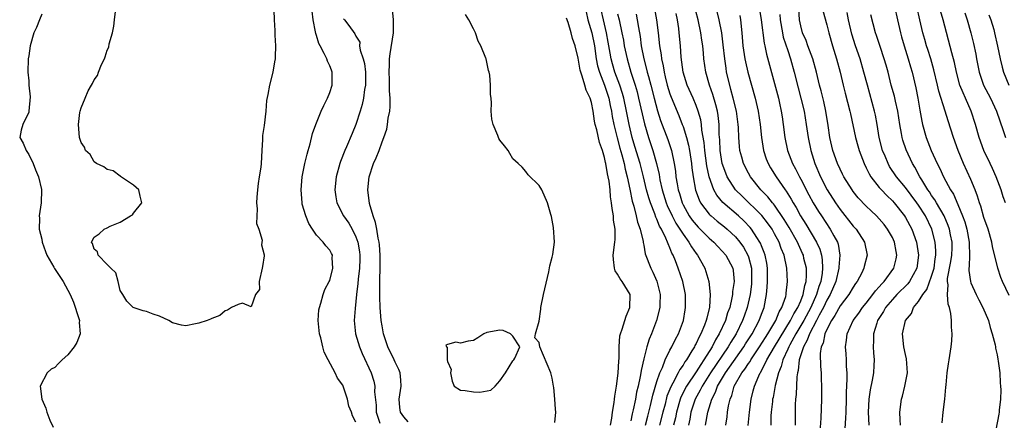
# Model space of a CAD drawing. Units: inches. Extents: x 2631000 to 2634000, y 1449000 to 1452000.
# Drawn here: x 2631132 to 2631282, y 1451438 to 1451499 of the extents above; entities that cross this region are included whole.
import ezdxf

# ---------------------------------------------------------------- set-up
doc = ezdxf.new("R2010")
doc.units = ezdxf.units.IN
doc.header["$MEASUREMENT"] = 0
doc.layers.add('LD26311449_2ft', color=242, linetype='Continuous')

msp = doc.modelspace()

# ---------------------------------------------------------------- linework, layer by layer
at = {"layer": 'LD26311449_2ft'}
for points, elevation in [([(2631239.52, 1451437), (2631239.73, 1451438.27), (2631239.81, 1451439), (2631239.96, 1451439.96), (2631240.2, 1451441), (2631240.44, 1451441.56), (2631240.82, 1451443), (2631241.99, 1451445), (2631242.44, 1451445.56), (2631243, 1451446.44), (2631243.24, 1451446.76), (2631243.36, 1451447), (2631244.69, 1451449), (2631245.59, 1451450.41), (2631245.98, 1451451), (2631247.18, 1451453), (2631247.68, 1451454.32), (2631248.12, 1451455), (2631248.7, 1451456.7), (2631248.77, 1451457), (2631248.78, 1451457.22), (2631248.99, 1451459), (2631248.85, 1451461), (2631248.44, 1451463), (2631248.02, 1451464.02), (2631247.69, 1451465), (2631247, 1451466.29), (2631246.6, 1451467), (2631245.93, 1451467.93), (2631245.05, 1451469.05), (2631242.02, 1451472.02), (2631241.04, 1451473), (2631239.76, 1451475), (2631239.53, 1451475.53), (2631239, 1451477), (2631238.7, 1451479), (2631238.62, 1451480.62), (2631238.55, 1451481.45), (2631238.51, 1451483), (2631238.36, 1451484.36), (2631238.25, 1451485), (2631238, 1451486), (2631237.55, 1451487.55), (2631237.04, 1451489), (2631236.47, 1451491), (2631236.19, 1451493), (2631236.13, 1451493.87), (2631236.03, 1451495), (2631235.88, 1451495.88), (2631235.74, 1451497), (2631235.29, 1451499), (2631234.26, 1451503)], 9384), ([(2631170.48, 1451500.48), (2631170.52, 1451499), (2631170.63, 1451497.37), (2631170.64, 1451497), (2631170.62, 1451496.62), (2631170.7, 1451495), (2631170.69, 1451493.31), (2631170.65, 1451493), (2631170.55, 1451492.55), (2631170.31, 1451491), (2631169.79, 1451489), (2631169.55, 1451487.55), (2631169.33, 1451486.67), (2631169.22, 1451485), (2631169, 1451482.84), (2631168.71, 1451481.29), (2631168.71, 1451480.71), (2631168.64, 1451479), (2631168.53, 1451477), (2631168.47, 1451476.47), (2631168.24, 1451475), (2631168.06, 1451473.94), (2631167.96, 1451473), (2631167.86, 1451471.86), (2631167.82, 1451471), (2631167.92, 1451470.08), (2631167.83, 1451467.83), (2631168.15, 1451467), (2631168.68, 1451465.32), (2631168.6, 1451464.6), (2631169, 1451463.07), (2631169, 1451462.89), (2631168.72, 1451461.28), (2631168.7, 1451461), (2631168.23, 1451459), (2631168.25, 1451457.75), (2631167.68, 1451457), (2631167, 1451455.1), (2631165.69, 1451455.69), (2631165, 1451455.48), (2631164, 1451455), (2631163.39, 1451454.61), (2631163, 1451454.52), (2631162.22, 1451453.78), (2631161, 1451453.33), (2631160.79, 1451453.21), (2631160.26, 1451453), (2631159, 1451452.6), (2631158.49, 1451452.49), (2631157, 1451452.2), (2631156.33, 1451452.33), (2631155, 1451452.66), (2631154.4, 1451453), (2631153, 1451453.67), (2631152.03, 1451453.97), (2631151, 1451454.39), (2631150.51, 1451454.51), (2631148.98, 1451455), (2631147.98, 1451455.98), (2631147.37, 1451457), (2631147, 1451457.59), (2631146.69, 1451459), (2631146.31, 1451460.31), (2631145.57, 1451461), (2631145, 1451461.6), (2631143.61, 1451463), (2631143.52, 1451463.52), (2631143, 1451463.94), (2631142.77, 1451464.77), (2631142.57, 1451465), (2631143, 1451465.78), (2631143.75, 1451466.25), (2631144.53, 1451467), (2631145, 1451467.2), (2631145.43, 1451467.43), (2631147, 1451468.03), (2631148.55, 1451469), (2631148.84, 1451469.16), (2631149, 1451469.41), (2631150.28, 1451471), (2631150.03, 1451472.03), (2631149.81, 1451473), (2631149, 1451473.72), (2631147.05, 1451475.05), (2631147, 1451475.06), (2631145.92, 1451475.92), (2631145, 1451476.1), (2631144.5, 1451476.5), (2631143.38, 1451477), (2631143, 1451477.29), (2631142.38, 1451478.38), (2631141.67, 1451479), (2631141.53, 1451479.53), (2631141, 1451480.24), (2631140.82, 1451480.82), (2631140.74, 1451481), (2631140.63, 1451483), (2631140.83, 1451484.83), (2631140.86, 1451485), (2631141, 1451485.51), (2631141.61, 1451487), (2631142.11, 1451488.11), (2631142.61, 1451489), (2631142.76, 1451489.24), (2631143, 1451489.8), (2631143.53, 1451490.47), (2631143.69, 1451491), (2631144.14, 1451492.14), (2631144.57, 1451493), (2631144.7, 1451493.3), (2631145, 1451494.34), (2631145.22, 1451494.78), (2631145.32, 1451495.32), (2631145.79, 1451497), (2631145.99, 1451498.01), (2631146.12, 1451499), (2631146.25, 1451500.25)], 9360), ([(2631191, 1451437.52), (2631190.31, 1451438.31), (2631189.82, 1451439), (2631189.7, 1451439.7), (2631189.6, 1451441), (2631189.93, 1451443), (2631189.88, 1451443.88), (2631189.77, 1451445), (2631189.55, 1451445.55), (2631189, 1451446.67), (2631188.86, 1451447), (2631187.9, 1451449), (2631187.22, 1451451), (2631187, 1451452.18), (2631186.87, 1451453), (2631186.72, 1451455), (2631186.65, 1451456.65), (2631186.67, 1451457.33), (2631186.67, 1451459), (2631186.73, 1451461.27), (2631186.71, 1451463), (2631186.6, 1451464.6), (2631186.55, 1451465), (2631186.41, 1451465.59), (2631186.2, 1451467), (2631186.01, 1451468.01), (2631185.66, 1451469), (2631185.1, 1451470.9), (2631184.81, 1451473), (2631185.03, 1451475), (2631185.72, 1451477), (2631186.1, 1451477.9), (2631186.54, 1451479), (2631187, 1451480.35), (2631187.26, 1451481), (2631187.72, 1451482.28), (2631187.83, 1451483), (2631187.93, 1451483.93), (2631188.17, 1451485), (2631188.26, 1451485.74), (2631188.24, 1451487), (2631188.12, 1451488.12), (2631188.14, 1451489), (2631188.13, 1451489.87), (2631188.07, 1451491), (2631188.14, 1451492.14), (2631188.16, 1451493), (2631188.24, 1451493.76), (2631188.74, 1451497), (2631188.73, 1451497.27), (2631188.77, 1451499), (2631188.58, 1451500.58)], 9366), ([(2631227.25, 1451437), (2631227.6, 1451438.4), (2631228.03, 1451440.03), (2631228.37, 1451441.63), (2631229, 1451443.68), (2631229.45, 1451445), (2631229.85, 1451445.85), (2631230.27, 1451447), (2631231, 1451448.49), (2631231.28, 1451449), (2631231.84, 1451450.16), (2631232.33, 1451451), (2631233.08, 1451453), (2631233.33, 1451454.67), (2631233.4, 1451455), (2631233.36, 1451457), (2631232.95, 1451459), (2631232.26, 1451461), (2631231.84, 1451462.16), (2631231.49, 1451463), (2631231.31, 1451463.31), (2631231, 1451464.13), (2631230.72, 1451464.72), (2631230.64, 1451465), (2631230.39, 1451465.61), (2631229.69, 1451467), (2631229.43, 1451467.43), (2631229, 1451468.52), (2631228.84, 1451468.84), (2631228.68, 1451469.32), (2631228.01, 1451471), (2631227.76, 1451471.76), (2631227.43, 1451473), (2631226.96, 1451475), (2631226.44, 1451477), (2631225.64, 1451479.64), (2631225.25, 1451481), (2631224.78, 1451483), (2631224.38, 1451485), (2631223.94, 1451487), (2631223.74, 1451487.74), (2631223.33, 1451489), (2631222.6, 1451491), (2631222.23, 1451492.23), (2631222.03, 1451493), (2631221.87, 1451493.87), (2631221.58, 1451495.58), (2631221.31, 1451497), (2631220.84, 1451499), (2631220.5, 1451500.5)], 9374), ([(2631228.65, 1451500.65), (2631228.97, 1451499), (2631229.21, 1451497), (2631229.42, 1451495), (2631229.65, 1451493.65), (2631229.7, 1451493), (2631229.95, 1451491.95), (2631230.1, 1451491), (2631230.29, 1451490.29), (2631230.59, 1451489), (2631231, 1451487.66), (2631231.17, 1451487.17), (2631232.34, 1451484.34), (2631232.88, 1451483), (2631233, 1451482.66), (2631233.53, 1451481), (2631233.84, 1451479.84), (2631233.98, 1451479), (2631234.28, 1451477), (2631234.34, 1451476.34), (2631234.53, 1451475), (2631234.93, 1451472.93), (2631235.45, 1451471.45), (2631235.69, 1451471), (2631237, 1451469.28), (2631237.13, 1451469.13), (2631237.28, 1451469), (2631238.22, 1451468.22), (2631239.34, 1451467.34), (2631239.73, 1451467), (2631241, 1451465.79), (2631241.66, 1451465), (2631242.22, 1451464.22), (2631242.92, 1451463), (2631243, 1451462.76), (2631243.46, 1451461), (2631243.49, 1451459), (2631243.45, 1451458.55), (2631243.25, 1451457), (2631242.82, 1451455), (2631242.34, 1451453.66), (2631242.11, 1451453), (2631241.1, 1451451), (2631240.29, 1451449.71), (2631239.9, 1451449), (2631237.21, 1451445), (2631235.92, 1451443), (2631235.63, 1451442.37), (2631234.86, 1451441), (2631234.21, 1451439), (2631234.04, 1451437.96), (2631233.85, 1451437)], 9380), ([(2631244.53, 1451501.47), (2631244.93, 1451499), (2631245.41, 1451495.41), (2631245.52, 1451495), (2631245.75, 1451493.75), (2631247, 1451489.24), (2631247.59, 1451487), (2631247.75, 1451486.25), (2631248.01, 1451485), (2631248.13, 1451484.13), (2631248.3, 1451483), (2631248.54, 1451481), (2631248.95, 1451479), (2631249.73, 1451477), (2631250.2, 1451476.2), (2631250.79, 1451475), (2631251, 1451474.63), (2631252.24, 1451472.24), (2631252.91, 1451471), (2631253.7, 1451469.7), (2631254.15, 1451469), (2631255.49, 1451467), (2631256.05, 1451465.95), (2631256.59, 1451465), (2631256.69, 1451464.69), (2631256.99, 1451463), (2631256.83, 1451461.17), (2631256.83, 1451461), (2631256.33, 1451459), (2631255.49, 1451457), (2631255, 1451456.15), (2631254.48, 1451455), (2631253.83, 1451453.83), (2631253.4, 1451453), (2631252.31, 1451451), (2631251.98, 1451450.02), (2631251.39, 1451449), (2631250.77, 1451447), (2631250.61, 1451445.4), (2631250.48, 1451445), (2631250.39, 1451444.39), (2631250.29, 1451441.71), (2631250.21, 1451441), (2631250.16, 1451440.16), (2631250.13, 1451439), (2631250.15, 1451437)], 9390), ([(2631257.72, 1451435.72), (2631257.89, 1451438.11), (2631257.91, 1451439), (2631258, 1451441), (2631258, 1451442), (2631258.11, 1451444.11), (2631258.08, 1451445), (2631258, 1451446), (2631257.99, 1451447), (2631257.94, 1451447.94), (2631257.84, 1451449), (2631257.99, 1451450.01), (2631258.08, 1451451), (2631258.98, 1451453), (2631259.85, 1451454.15), (2631260.43, 1451455), (2631261, 1451455.69), (2631262.03, 1451457), (2631262.42, 1451457.57), (2631263, 1451458.18), (2631263.37, 1451458.63), (2631263.76, 1451459), (2631265.23, 1451461), (2631265.57, 1451462.43), (2631265.67, 1451463), (2631265.56, 1451463.56), (2631265.32, 1451465), (2631265, 1451465.7), (2631264.27, 1451467), (2631263.72, 1451467.72), (2631263, 1451468.56), (2631262.58, 1451469), (2631261.77, 1451469.77), (2631261, 1451470.52), (2631259.78, 1451471.78), (2631259, 1451472.76), (2631258.83, 1451473), (2631257.58, 1451475), (2631257.39, 1451475.39), (2631257, 1451476.14), (2631256.6, 1451477), (2631255.89, 1451479), (2631255.43, 1451481), (2631255.18, 1451482.82), (2631254.84, 1451485), (2631254.5, 1451486.5), (2631254.11, 1451488.11), (2631253.88, 1451489), (2631253.41, 1451491), (2631252.84, 1451493), (2631252.09, 1451495), (2631251.81, 1451495.81), (2631251.28, 1451497), (2631251, 1451498.07), (2631250.81, 1451499), (2631250.72, 1451500.72)], 9394), ([(2631265.3, 1451501), (2631265.79, 1451499), (2631266.24, 1451497), (2631266.39, 1451496.39), (2631266.79, 1451495), (2631267.43, 1451493), (2631267.77, 1451491.77), (2631268.01, 1451491), (2631268.58, 1451488.58), (2631268.88, 1451487), (2631269.17, 1451485.17), (2631269.48, 1451483.48), (2631269.59, 1451483), (2631270.18, 1451481), (2631270.94, 1451479), (2631271.82, 1451477), (2631272.23, 1451476.23), (2631272.79, 1451475), (2631273.89, 1451473), (2631274.33, 1451472.33), (2631275, 1451470.76), (2631275.72, 1451469), (2631276.08, 1451468.08), (2631276.37, 1451467), (2631276.74, 1451465), (2631276.73, 1451464.73), (2631276.77, 1451463), (2631276.74, 1451461.26), (2631276.69, 1451461), (2631276.68, 1451460.68), (2631276.92, 1451459), (2631277, 1451458.77), (2631277.8, 1451457), (2631278.2, 1451456.2), (2631278.83, 1451455), (2631279.68, 1451453), (2631279.95, 1451451.95), (2631280.27, 1451451), (2631280.7, 1451449.3), (2631280.75, 1451449), (2631280.77, 1451448.77), (2631281, 1451447.77), (2631281.11, 1451447.11), (2631281.18, 1451446.82), (2631281.4, 1451445), (2631281.47, 1451443.47), (2631281.53, 1451443), (2631281.56, 1451442.44), (2631281.51, 1451441), (2631281.31, 1451439.31), (2631281.31, 1451439), (2631281.29, 1451438.71), (2631280.56, 1451435)], 9402), ([(2631282.86, 1451456.86), (2631281.83, 1451459), (2631281.58, 1451459.58), (2631281.11, 1451461), (2631280.32, 1451464.32), (2631280.2, 1451465), (2631279.62, 1451467), (2631279, 1451468.74), (2631278.5, 1451470.5), (2631278.32, 1451471), (2631278.03, 1451472.03), (2631277.67, 1451473), (2631277, 1451474.56), (2631275.85, 1451477), (2631275.05, 1451479), (2631274.34, 1451481), (2631273.52, 1451483.52), (2631273.07, 1451485), (2631272.09, 1451488.09), (2631271.91, 1451489), (2631271.34, 1451491.34), (2631270.86, 1451493), (2631270.42, 1451494.42), (2631270.23, 1451495), (2631269.97, 1451495.97), (2631269.67, 1451497), (2631269.21, 1451499), (2631268.72, 1451501)], 9404), ([(2631135, 1451499.83), (2631134.63, 1451499), (2631134.17, 1451497.83), (2631133.79, 1451497), (2631133.23, 1451495), (2631133, 1451493.48), (2631132.94, 1451493), (2631132.88, 1451491), (2631133, 1451489.68), (2631133.04, 1451489), (2631133.22, 1451487.22), (2631133.03, 1451485), (2631133, 1451484.88), (2631132.09, 1451483), (2631131.87, 1451482.13), (2631131.62, 1451481), (2631132.13, 1451480.13), (2631132.6, 1451479), (2631133, 1451478.42), (2631133.7, 1451477), (2631134.03, 1451476.03), (2631134.49, 1451475), (2631134.94, 1451473.07), (2631134.95, 1451473), (2631134.92, 1451471), (2631134.61, 1451469), (2631134.66, 1451468.66), (2631134.6, 1451467), (2631135, 1451465.45), (2631135.07, 1451465), (2631135.59, 1451463.59), (2631135.78, 1451463), (2631136.84, 1451461.16), (2631136.95, 1451460.95), (2631137.74, 1451459.74), (2631138.26, 1451459), (2631139, 1451457.66), (2631139.32, 1451457), (2631139.83, 1451455.83), (2631140.66, 1451453.34), (2631140.76, 1451453), (2631140.73, 1451452.73), (2631140.84, 1451451), (2631140.34, 1451449.66), (2631139.95, 1451449), (2631139, 1451447.75), (2631138.11, 1451447), (2631137.54, 1451446.46), (2631137, 1451445.86), (2631136.42, 1451445.58), (2631135.8, 1451445), (2631134.77, 1451443), (2631134.98, 1451441), (2631135.63, 1451439.63), (2631135.77, 1451439), (2631136.23, 1451437.77), (2631136.74, 1451436.74)], 9362), ([(2631183, 1451437.48), (2631182.46, 1451438.46), (2631182.31, 1451439), (2631181.95, 1451439.95), (2631181.73, 1451441), (2631181.08, 1451443), (2631181, 1451443.16), (2631180.21, 1451444.21), (2631179.86, 1451445), (2631178.76, 1451447), (2631178.18, 1451448.18), (2631177.95, 1451449), (2631177.65, 1451450.35), (2631177.45, 1451451), (2631177.26, 1451453), (2631177.36, 1451454.64), (2631177.42, 1451455), (2631177.67, 1451455.67), (2631178, 1451457), (2631178.26, 1451457.74), (2631178.93, 1451459), (2631179, 1451459.16), (2631179.46, 1451461), (2631179.4, 1451462.6), (2631179.41, 1451463), (2631179.28, 1451463.28), (2631179, 1451463.76), (2631178.41, 1451464.41), (2631178.02, 1451465), (2631177, 1451466.06), (2631176.35, 1451467), (2631175.83, 1451467.83), (2631175.33, 1451469), (2631174.81, 1451470.81), (2631174.77, 1451471), (2631174.62, 1451473), (2631174.81, 1451475), (2631175.22, 1451477), (2631175.54, 1451478.46), (2631175.72, 1451479), (2631176, 1451480), (2631176.39, 1451481.61), (2631176.87, 1451483), (2631177.7, 1451485), (2631178.1, 1451485.9), (2631178.65, 1451487), (2631179, 1451487.89), (2631179.38, 1451489), (2631179.4, 1451491), (2631179.27, 1451491.27), (2631179, 1451491.93), (2631178.64, 1451492.64), (2631178.54, 1451493), (2631178.16, 1451493.84), (2631177.53, 1451495), (2631177.36, 1451495.36), (2631177, 1451496.57), (2631176.89, 1451496.89), (2631176.85, 1451497.15), (2631176.45, 1451499), (2631176.31, 1451500.31)], 9362), ([(2631181.12, 1451499.12), (2631181.24, 1451499), (2631181.9, 1451498.1), (2631182.86, 1451496.86), (2631183, 1451496.5), (2631183.59, 1451495.59), (2631183.58, 1451495), (2631183.65, 1451494.35), (2631184.13, 1451493), (2631184.32, 1451492.32), (2631184.45, 1451491), (2631184.45, 1451489), (2631184.34, 1451488.34), (2631184.18, 1451487), (2631183.97, 1451486.03), (2631183.68, 1451485), (2631183.02, 1451482.98), (2631182.41, 1451481.59), (2631181.58, 1451479.58), (2631181.33, 1451479), (2631180.67, 1451477.33), (2631180.56, 1451477), (2631179.99, 1451475), (2631179.78, 1451473), (2631179.93, 1451471.93), (2631180.11, 1451471), (2631181.12, 1451469), (2631181.9, 1451467.9), (2631182.41, 1451467), (2631183, 1451465.83), (2631183.29, 1451465), (2631183.54, 1451463.54), (2631183.59, 1451463), (2631183.59, 1451462.41), (2631183.53, 1451461), (2631183.33, 1451459.33), (2631183.3, 1451458.7), (2631183.11, 1451457), (2631183, 1451455.91), (2631182.87, 1451454.87), (2631182.72, 1451453), (2631182.95, 1451451), (2631183.56, 1451449), (2631183.98, 1451447.98), (2631185.36, 1451445), (2631185.77, 1451443.77), (2631185.91, 1451443), (2631185.86, 1451442.14), (2631186.08, 1451440.08), (2631186.12, 1451439), (2631186.68, 1451437.32)], 9364), ([(2631213.43, 1451437.43), (2631213.54, 1451439), (2631213.49, 1451439.49), (2631213.43, 1451441), (2631213.24, 1451442.76), (2631213.21, 1451443), (2631213, 1451444.22), (2631212.8, 1451445), (2631211.1, 1451449), (2631211, 1451449.65), (2631210.37, 1451450.37), (2631210.46, 1451451), (2631211, 1451452.93), (2631211.26, 1451454.74), (2631211.28, 1451455), (2631211.68, 1451457), (2631212.47, 1451460.47), (2631212.64, 1451461.36), (2631213, 1451462.7), (2631213.09, 1451463.09), (2631213.36, 1451465), (2631213.22, 1451467.22), (2631212.91, 1451468.91), (2631212.8, 1451469.2), (2631212.3, 1451471), (2631211.4, 1451473), (2631211, 1451473.67), (2631209.31, 1451475.31), (2631209, 1451475.8), (2631208.44, 1451476.44), (2631207.78, 1451477), (2631207, 1451477.73), (2631206.55, 1451478.55), (2631206.26, 1451479), (2631205.72, 1451479.73), (2631205, 1451480.58), (2631204.86, 1451480.86), (2631204.71, 1451481.29), (2631203.99, 1451483), (2631203.79, 1451483.79), (2631203.7, 1451485), (2631203.75, 1451486.25), (2631203.66, 1451487), (2631203.57, 1451487.57), (2631203.56, 1451489), (2631203.48, 1451490.52), (2631203.38, 1451491), (2631203.25, 1451491.25), (2631202.92, 1451493), (2631202.88, 1451493.12), (2631202.11, 1451495), (2631201.7, 1451495.7), (2631201.26, 1451497), (2631201, 1451497.59), (2631200.28, 1451499), (2631199.77, 1451499.77)], 9368), ([(2631221.9, 1451437), (2631222.11, 1451438.11), (2631222.21, 1451439), (2631222.49, 1451440.49), (2631222.55, 1451441), (2631222.57, 1451441.43), (2631222.85, 1451443), (2631223, 1451444.15), (2631223.09, 1451445), (2631223.18, 1451446.82), (2631223.24, 1451447.24), (2631223.22, 1451449), (2631223.34, 1451450.66), (2631223.43, 1451451), (2631223.71, 1451451.71), (2631224.32, 1451453.67), (2631224.89, 1451455), (2631224.9, 1451457), (2631223.69, 1451459), (2631223.39, 1451459.39), (2631223, 1451460.08), (2631222.63, 1451460.63), (2631222.52, 1451461), (2631222.35, 1451462.35), (2631222.33, 1451463), (2631222.59, 1451465), (2631222.61, 1451465.39), (2631222.61, 1451467), (2631222.38, 1451468.38), (2631222.35, 1451469), (2631222.15, 1451470.15), (2631222.09, 1451471), (2631221.94, 1451471.94), (2631221.85, 1451473), (2631221.7, 1451474.3), (2631221.56, 1451475), (2631221.45, 1451475.44), (2631221.21, 1451477), (2631221.16, 1451477.16), (2631221, 1451477.92), (2631220.67, 1451479), (2631220.22, 1451480.22), (2631219.81, 1451482.19), (2631219.59, 1451483), (2631219.49, 1451483.49), (2631219.27, 1451485), (2631219, 1451486.36), (2631218.81, 1451487), (2631218.21, 1451488.21), (2631218, 1451489), (2631217.61, 1451490.39), (2631217.37, 1451491), (2631217.29, 1451491.29), (2631217, 1451493.12), (2631216.54, 1451495), (2631216.11, 1451496.11), (2631215.89, 1451497), (2631215.44, 1451498.56), (2631215.21, 1451499.21)], 9370), ([(2631218.18, 1451500.18), (2631218.47, 1451499), (2631219.05, 1451497), (2631219.45, 1451495), (2631219.74, 1451493), (2631219.94, 1451491.94), (2631220.21, 1451491), (2631221, 1451488.98), (2631221.64, 1451487), (2631221.86, 1451485.86), (2631222.07, 1451485), (2631222.19, 1451484.19), (2631222.44, 1451483), (2631222.94, 1451480.94), (2631223.36, 1451479.36), (2631223.65, 1451478.35), (2631224, 1451477), (2631224.17, 1451476.17), (2631224.48, 1451475), (2631224.89, 1451473.11), (2631225.24, 1451471.24), (2631225.48, 1451470.52), (2631225.86, 1451469), (2631226.06, 1451468.06), (2631226.47, 1451467), (2631226.91, 1451465.09), (2631226.92, 1451464.92), (2631227, 1451464.54), (2631227.22, 1451463.22), (2631228.06, 1451461), (2631228.39, 1451460.39), (2631229.01, 1451459.01), (2631229.5, 1451457), (2631229.46, 1451455.46), (2631229.47, 1451455), (2631228.96, 1451453), (2631228.17, 1451451), (2631227.81, 1451450.19), (2631227.46, 1451449), (2631227, 1451447.15), (2631226.6, 1451445.4), (2631226.56, 1451445), (2631226.47, 1451444.47), (2631226.14, 1451443), (2631225.91, 1451442.09), (2631225.72, 1451441), (2631225.39, 1451439.39), (2631225.23, 1451438.77), (2631225, 1451437.66)], 9372), ([(2631223, 1451499.9), (2631223.24, 1451499), (2631223.67, 1451497), (2631223.89, 1451495.89), (2631224.02, 1451495), (2631224.44, 1451493), (2631225.04, 1451490.96), (2631225.67, 1451489), (2631225.97, 1451487.97), (2631226.2, 1451487), (2631227.09, 1451483.09), (2631227.7, 1451481), (2631228.38, 1451479), (2631228.95, 1451477), (2631229.34, 1451475.34), (2631229.47, 1451474.53), (2631229.82, 1451473), (2631230.43, 1451471), (2631230.58, 1451470.58), (2631231.32, 1451469), (2631231.9, 1451467.9), (2631232.5, 1451467), (2631233, 1451466.2), (2631233.9, 1451465), (2631234.28, 1451464.28), (2631235, 1451463.25), (2631235.2, 1451463), (2631236.32, 1451461), (2631236.51, 1451460.51), (2631236.95, 1451459), (2631237.15, 1451457), (2631237.04, 1451455.04), (2631236.62, 1451453.38), (2631236.55, 1451453), (2631236.29, 1451452.29), (2631235.74, 1451451), (2631235.47, 1451450.53), (2631235, 1451449.5), (2631234.82, 1451449.18), (2631234.73, 1451449), (2631234.37, 1451448.37), (2631233.52, 1451447), (2631233.3, 1451446.71), (2631233, 1451446.19), (2631232.49, 1451445.51), (2631232.25, 1451445), (2631231.45, 1451443.45), (2631231.12, 1451442.88), (2631230.55, 1451441.45), (2631230.25, 1451440.25), (2631229.92, 1451439), (2631229.43, 1451437)], 9376), ([(2631225.83, 1451499.83), (2631226.01, 1451499), (2631226.18, 1451497.82), (2631226.43, 1451496.43), (2631226.61, 1451495), (2631227, 1451493), (2631227.44, 1451491.44), (2631227.53, 1451491), (2631227.7, 1451490.3), (2631228.06, 1451489), (2631228.58, 1451487), (2631229.09, 1451485.09), (2631229.58, 1451483.58), (2631230.68, 1451480.67), (2631231.24, 1451479), (2631231.66, 1451477), (2631231.84, 1451475.84), (2631231.92, 1451475), (2631232.1, 1451473.9), (2631232.27, 1451473), (2631232.45, 1451472.45), (2631232.87, 1451471), (2631233, 1451470.72), (2631233.95, 1451469), (2631234.38, 1451468.38), (2631235, 1451467.63), (2631235.3, 1451467.3), (2631235.63, 1451467), (2631237, 1451465.63), (2631237.73, 1451465), (2631238.32, 1451464.32), (2631239, 1451463.62), (2631239.52, 1451463), (2631240.59, 1451461), (2631240.66, 1451460.66), (2631240.81, 1451459), (2631240.56, 1451457.44), (2631240.55, 1451457), (2631240.47, 1451456.47), (2631240.13, 1451455), (2631239.82, 1451454.18), (2631239.49, 1451453), (2631238.55, 1451451), (2631237.96, 1451450.04), (2631237.44, 1451449), (2631236.19, 1451447), (2631235.7, 1451446.3), (2631235, 1451445.18), (2631233.55, 1451443), (2631232.68, 1451441.32), (2631232.57, 1451441), (2631231.99, 1451439), (2631231.84, 1451438.16), (2631231.57, 1451437)], 9378), ([(2631236.43, 1451437), (2631236.78, 1451439), (2631237.4, 1451441), (2631237.95, 1451442.05), (2631238.28, 1451443), (2631239.48, 1451445), (2631240.12, 1451445.88), (2631242.3, 1451449), (2631242.56, 1451449.44), (2631243.57, 1451451), (2631244.65, 1451453), (2631245, 1451453.99), (2631245.38, 1451455), (2631245.75, 1451457), (2631245.86, 1451458.14), (2631245.91, 1451459), (2631245.9, 1451461), (2631245.79, 1451461.79), (2631245.56, 1451463), (2631245.42, 1451463.42), (2631245, 1451464.44), (2631244.85, 1451464.85), (2631244.76, 1451465), (2631244.27, 1451465.73), (2631243.45, 1451467), (2631243.25, 1451467.25), (2631242.27, 1451468.27), (2631241.48, 1451469), (2631239.07, 1451471.07), (2631238.16, 1451472.16), (2631237.72, 1451473), (2631237, 1451474.99), (2631236.65, 1451476.65), (2631236.35, 1451479), (2631236.24, 1451480.24), (2631235.9, 1451482.1), (2631235.81, 1451483), (2631235.7, 1451483.7), (2631235.33, 1451485), (2631235, 1451485.89), (2631234.53, 1451487), (2631233.64, 1451489), (2631233.01, 1451491), (2631232.72, 1451493.28), (2631232.62, 1451495), (2631232.43, 1451497), (2631232.35, 1451497.65), (2631232.14, 1451499), (2631231.93, 1451499.93)], 9382), ([(2631242.97, 1451436.97), (2631243.16, 1451439), (2631243.42, 1451441), (2631243.74, 1451442.26), (2631243.91, 1451443), (2631244.57, 1451444.57), (2631244.78, 1451445), (2631244.87, 1451445.13), (2631245.82, 1451447), (2631246.99, 1451448.99), (2631249.44, 1451453), (2631249.94, 1451454.06), (2631250.54, 1451455), (2631251, 1451456.05), (2631251.38, 1451457), (2631251.62, 1451458.38), (2631251.82, 1451459), (2631251.89, 1451459.89), (2631251.85, 1451461), (2631251.48, 1451462.52), (2631251.39, 1451463), (2631251.27, 1451463.27), (2631250.63, 1451464.63), (2631250.5, 1451465), (2631249.24, 1451467.24), (2631248.47, 1451468.47), (2631247, 1451470.63), (2631246.84, 1451470.84), (2631246.68, 1451471), (2631245.94, 1451471.94), (2631244.9, 1451473), (2631243.3, 1451475), (2631243, 1451475.55), (2631242.26, 1451477), (2631241.99, 1451478.01), (2631241.7, 1451479), (2631241.62, 1451479.62), (2631241.52, 1451481), (2631241.46, 1451482.54), (2631241.43, 1451483), (2631241.16, 1451485), (2631240.68, 1451487), (2631240.33, 1451488.33), (2631240.13, 1451489), (2631239.67, 1451491), (2631239.57, 1451491.57), (2631239.37, 1451493), (2631239.16, 1451495.16), (2631238.92, 1451497), (2631238.5, 1451499), (2631238.23, 1451500.23)], 9386), ([(2631241.66, 1451499.66), (2631241.76, 1451499), (2631241.98, 1451497), (2631242.16, 1451495), (2631242.45, 1451493), (2631242.54, 1451492.54), (2631242.89, 1451491), (2631244.05, 1451487), (2631244.51, 1451485), (2631244.78, 1451483), (2631244.97, 1451480.97), (2631245.3, 1451479), (2631245.73, 1451477.73), (2631246.01, 1451477), (2631246.36, 1451476.36), (2631247.23, 1451475), (2631248.62, 1451473), (2631248.79, 1451472.79), (2631249.55, 1451471.55), (2631249.82, 1451471), (2631250.27, 1451470.27), (2631250.94, 1451469), (2631251.75, 1451467.75), (2631253.4, 1451465), (2631253.91, 1451463.91), (2631254.16, 1451463), (2631254.29, 1451462.29), (2631254.32, 1451461), (2631254.26, 1451460.26), (2631254.04, 1451459), (2631253.77, 1451458.23), (2631253.42, 1451457), (2631252.53, 1451455), (2631251.44, 1451453), (2631250.24, 1451451), (2631249.32, 1451449.32), (2631249.16, 1451449), (2631249, 1451448.63), (2631248.24, 1451447), (2631248, 1451446), (2631247.57, 1451445), (2631247.08, 1451443.08), (2631246.76, 1451441.24), (2631246.7, 1451441), (2631246.66, 1451440.66), (2631246.47, 1451439), (2631246.44, 1451438.44), (2631246.4, 1451437)], 9388), ([(2631247.81, 1451499.81), (2631247.86, 1451499), (2631248.19, 1451497), (2631248.33, 1451496.33), (2631249, 1451494.28), (2631249.45, 1451493), (2631250.01, 1451491), (2631250.59, 1451488.59), (2631251.02, 1451487), (2631251.51, 1451485), (2631251.84, 1451483), (2631252.11, 1451481), (2631252.51, 1451479), (2631253.15, 1451477), (2631254.01, 1451475), (2631255.05, 1451473), (2631256.31, 1451471), (2631257, 1451469.98), (2631259, 1451467.46), (2631259.44, 1451467), (2631260.76, 1451465), (2631261.13, 1451463), (2631260.71, 1451461.29), (2631260.65, 1451461), (2631260.32, 1451460.32), (2631259.62, 1451459), (2631259.34, 1451458.66), (2631259, 1451458.14), (2631258.33, 1451457), (2631257, 1451455.25), (2631256.22, 1451453.78), (2631255.69, 1451453), (2631255, 1451451.66), (2631254.69, 1451451), (2631254.42, 1451449.58), (2631254.13, 1451449), (2631253.98, 1451447.98), (2631254.01, 1451446.01), (2631254.1, 1451445), (2631254.12, 1451444.12), (2631254.18, 1451443), (2631254.19, 1451441), (2631254.07, 1451438.07), (2631253.93, 1451435.93)], 9392), ([(2631254.39, 1451500.39), (2631255, 1451498.21), (2631255.3, 1451497), (2631255.84, 1451495), (2631256.46, 1451493), (2631257.01, 1451491), (2631257.48, 1451489), (2631257.79, 1451487.79), (2631258.52, 1451485), (2631258.59, 1451484.59), (2631259.36, 1451481), (2631259.71, 1451479.71), (2631259.92, 1451479), (2631260.67, 1451477), (2631261, 1451476.37), (2631261.43, 1451475.43), (2631261.71, 1451475), (2631263, 1451473.37), (2631263.32, 1451473), (2631264.13, 1451472.13), (2631265, 1451471.29), (2631265.25, 1451471), (2631266.83, 1451469), (2631267, 1451468.74), (2631267.95, 1451467), (2631268.67, 1451465), (2631269, 1451463), (2631268.74, 1451461), (2631267.62, 1451459), (2631267.36, 1451458.64), (2631265.7, 1451457), (2631265, 1451456.25), (2631263.95, 1451455), (2631263.62, 1451454.38), (2631262.74, 1451453), (2631262.61, 1451452.61), (2631262.11, 1451451), (2631262.11, 1451449.89), (2631262.05, 1451449), (2631262.09, 1451448.09), (2631262.22, 1451447), (2631262.16, 1451446.16), (2631262.11, 1451445), (2631261.91, 1451443.91), (2631261.58, 1451442.42), (2631261.39, 1451441), (2631261.29, 1451439), (2631261.39, 1451437)], 9396), ([(2631266.23, 1451437), (2631266.18, 1451437.82), (2631266.15, 1451439), (2631266.41, 1451441), (2631266.55, 1451441.45), (2631266.92, 1451443), (2631267.29, 1451445), (2631267.18, 1451447.18), (2631267, 1451447.82), (2631266.74, 1451449), (2631266.56, 1451451), (2631267, 1451453), (2631267.9, 1451454.1), (2631268.24, 1451455), (2631269, 1451455.93), (2631269.64, 1451457), (2631270.25, 1451457.75), (2631271, 1451459.8), (2631271.36, 1451461), (2631271.56, 1451462.44), (2631271.66, 1451463), (2631271.66, 1451463.66), (2631271.55, 1451465), (2631271.03, 1451467), (2631270.04, 1451469), (2631269, 1451470.63), (2631268.74, 1451471), (2631267, 1451473.37), (2631265.65, 1451475), (2631264.58, 1451476.58), (2631264.34, 1451477), (2631263.88, 1451478.12), (2631263.49, 1451479), (2631262.98, 1451481), (2631262.66, 1451483), (2631262.41, 1451484.41), (2631262.29, 1451485), (2631261.17, 1451489), (2631260.65, 1451491), (2631260.05, 1451493), (2631259.34, 1451495), (2631258.79, 1451496.79), (2631258.29, 1451499), (2631258.08, 1451500.08)], 9398), ([(2631272.6, 1451437.4), (2631272.74, 1451439), (2631272.99, 1451441), (2631273.16, 1451442.84), (2631273.21, 1451443.21), (2631273.39, 1451445), (2631273.59, 1451446.41), (2631273.7, 1451447), (2631274, 1451449), (2631274.1, 1451449.9), (2631274.13, 1451451), (2631274.01, 1451452.01), (2631274.03, 1451453), (2631273.93, 1451454.07), (2631273.71, 1451455), (2631273.51, 1451455.51), (2631273.4, 1451457), (2631273.52, 1451458.48), (2631273.43, 1451459), (2631273.44, 1451459.44), (2631273.94, 1451462.06), (2631274.06, 1451463), (2631274.11, 1451464.11), (2631274.12, 1451465), (2631273.88, 1451466.12), (2631273.72, 1451467), (2631273.54, 1451467.54), (2631272.89, 1451469), (2631271.73, 1451471), (2631271.48, 1451471.48), (2631271, 1451472.13), (2631270.67, 1451472.67), (2631270.43, 1451473), (2631269.5, 1451474.5), (2631269.21, 1451475), (2631268.44, 1451476.44), (2631268.08, 1451477), (2631267.09, 1451479.09), (2631266.59, 1451480.59), (2631266.48, 1451481), (2631266.39, 1451481.61), (2631266.14, 1451483), (2631265.83, 1451485), (2631265.46, 1451486.54), (2631265.3, 1451487.3), (2631264.82, 1451489), (2631264.33, 1451491), (2631264.05, 1451492.04), (2631263.76, 1451493), (2631263.12, 1451494.88), (2631262.59, 1451496.59), (2631262.44, 1451497), (2631261.73, 1451499.73)], 9400), ([(2631282.3, 1451471), (2631281.94, 1451471.94), (2631281.62, 1451473), (2631280.87, 1451475), (2631280.28, 1451476.28), (2631279.92, 1451477), (2631278.96, 1451479), (2631278.24, 1451481), (2631277.68, 1451483), (2631277.05, 1451485), (2631276.18, 1451487), (2631275.8, 1451487.8), (2631275.33, 1451489), (2631274.78, 1451491), (2631274.47, 1451492.47), (2631274.08, 1451493.92), (2631272.78, 1451499), (2631272.37, 1451500.37)], 9406), ([(2631276.06, 1451500.06), (2631276.45, 1451499), (2631276.99, 1451497), (2631277.38, 1451495.38), (2631277.73, 1451493.73), (2631277.85, 1451493), (2631278.26, 1451491), (2631278.94, 1451489), (2631279.97, 1451487), (2631280.91, 1451485), (2631281.92, 1451482.08), (2631282.27, 1451481)], 9408), ([(2631279.75, 1451499.75), (2631280.04, 1451499), (2631280.48, 1451497.52), (2631280.62, 1451497), (2631281.06, 1451494.94), (2631281.45, 1451493), (2631281.76, 1451491.76), (2631281.98, 1451491), (2631282.79, 1451489)], 9410)]:
    msp.add_lwpolyline(points, dxfattribs=dict(at, elevation=elevation))
at = {"layer": 'LD26311449_2ft', "elevation": 9368}
msp.add_lwpolyline([(2631203.61, 1451442.39), (2631204.31, 1451443), (2631205, 1451443.79), (2631205.85, 1451445), (2631207, 1451446.86), (2631207.12, 1451447), (2631207.27, 1451447.27), (2631208.08, 1451449), (2631207, 1451450.64), (2631206.62, 1451451), (2631205.5, 1451451.5), (2631205, 1451451.54), (2631203, 1451451.21), (2631202.57, 1451451), (2631201.63, 1451450.37), (2631201, 1451449.98), (2631200.16, 1451449.84), (2631199, 1451449.55), (2631198.27, 1451449.73), (2631197, 1451449.33), (2631196.77, 1451449.23), (2631196.84, 1451449), (2631196.93, 1451448.93), (2631196.96, 1451447), (2631197, 1451446.76), (2631197.54, 1451445.54), (2631197.44, 1451445), (2631197.74, 1451443.74), (2631198.01, 1451443), (2631199, 1451442.38), (2631199.68, 1451442.32), (2631201, 1451442.1), (2631201.93, 1451442.07)], close=True, dxfattribs=at)

doc.saveas('drawing.dxf')
